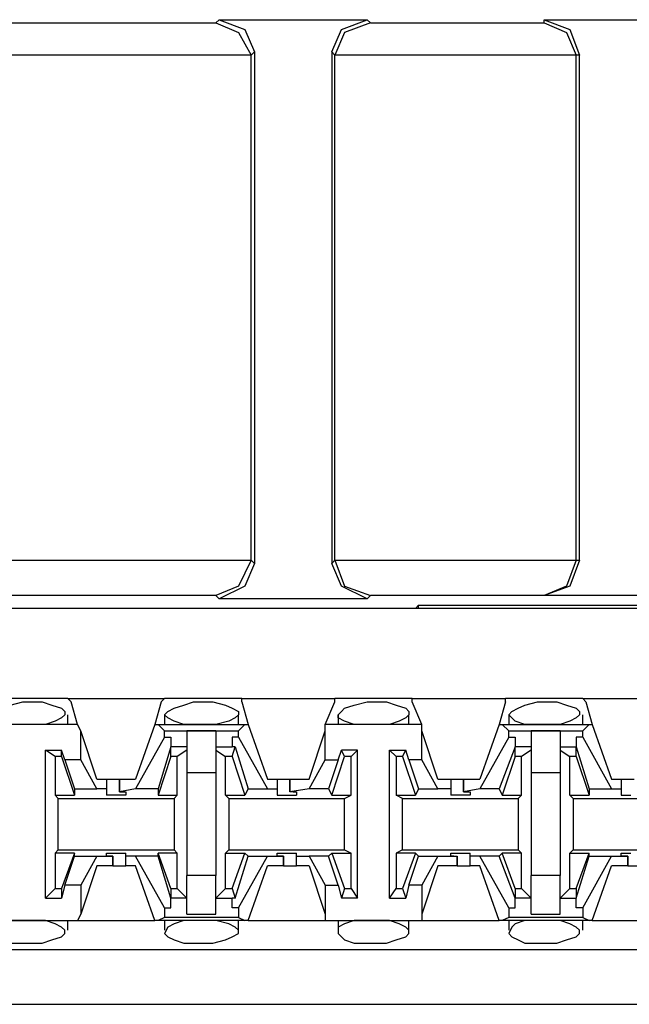
# Model space of a CAD drawing. Extents: x -7.4 to 4.1, y -2.8 to 13.2.
# Drawn here: x 0.6 to 1.1, y 6.3 to 7.2 of the extents above; entities that cross this region are included whole.
import ezdxf

# ---------------------------------------------------------------- set-up
doc = ezdxf.new("R2010")
doc.units = 0
doc.layers.get('0').update_dxf_attribs({"linetype": 'CONTINUOUS'})

msp = doc.modelspace()

# ---------------------------------------------------------------- linework, layer by layer
for p, q in [((0.09756, 7.19357), (0.77515, 7.19357)), ((0.77515, 7.19357), (0.77796, 7.19638)), ((0.77515, 7.19357), (0.79483, 7.18513)), ((0.77796, 7.19638), (0.9073, 7.19638)), ((0.77796, 7.19638), (0.80046, 7.18794)), ((0.88481, 7.18794), (0.9073, 7.19638)), ((0.91011, 7.19357), (0.88762, 7.18513)), ((0.9073, 7.19638), (0.91011, 7.19357)), ((0.91011, 7.19357), (1.06194, 7.19357)), ((1.06194, 7.19357), (1.06194, 7.19638)), ((1.06194, 7.19638), (1.19408, 7.19638)), ((1.06194, 7.19638), (1.08443, 7.18794)), ((1.06194, 7.19357), (1.08162, 7.18513)), ((0.79483, 7.18513), (0.80608, 7.16545)), ((0.80046, 7.18794), (0.80889, 7.16826)), ((0.87637, 7.16826), (0.88481, 7.18794)), ((0.88762, 7.18513), (0.87918, 7.16545)), ((1.08162, 7.18513), (1.09005, 7.16545)), ((1.08443, 7.18794), (1.09286, 7.16545)), ((0.80889, 7.16826), (0.80608, 7.16545)), ((0.80889, 7.16826), (0.80889, 6.72122)), ((0.87637, 7.16826), (0.87637, 6.72122)), ((0.87918, 7.16545), (0.87637, 7.16826)), ((0.80608, 7.16545), (0.06663, 7.16545)), ((0.80608, 6.72403), (0.80608, 7.16545)), ((0.80608, 7.16545), (0.80608, 7.16545)), ((1.09005, 7.16545), (0.87918, 7.16545)), ((0.87918, 7.16545), (0.87918, 7.16545)), ((0.87918, 6.72403), (0.87918, 7.16545)), ((1.09005, 6.72403), (1.09005, 7.16545)), ((1.09005, 7.16545), (1.09005, 7.16545)), ((1.09286, 7.16545), (1.09005, 7.16545)), ((1.09286, 6.72403), (1.09286, 7.16545)), ((0.06663, 6.72403), (0.80608, 6.72403)), ((0.80608, 6.72403), (0.79483, 6.70153)), ((0.80889, 6.72122), (0.80046, 6.70153)), ((0.80608, 6.72403), (0.80608, 6.72403)), ((0.80608, 6.72403), (0.80889, 6.72122)), ((0.87637, 6.72122), (0.87918, 6.72403)), ((0.88481, 6.70153), (0.87637, 6.72122)), ((0.87918, 6.72403), (1.09005, 6.72403)), ((0.87918, 6.72403), (0.87918, 6.72403)), ((0.87918, 6.72403), (0.88762, 6.70153)), ((1.09005, 6.72403), (1.08162, 6.70153)), ((1.09286, 6.72403), (1.08443, 6.70153)), ((1.09005, 6.72403), (1.09005, 6.72403)), ((1.09005, 6.72403), (1.09286, 6.72403)), ((0.79483, 6.70153), (0.77515, 6.6931)), ((0.80046, 6.70153), (0.77796, 6.69029)), ((0.9073, 6.69029), (0.88481, 6.70153)), ((0.88762, 6.70153), (0.91011, 6.6931)), ((1.08162, 6.70153), (1.06194, 6.6931)), ((1.08443, 6.70153), (1.06194, 6.6931)), ((0.77515, 6.6931), (0.09756, 6.6931)), ((0.77796, 6.69029), (0.77515, 6.6931)), ((0.9073, 6.69029), (0.77796, 6.69029)), ((0.91011, 6.6931), (0.9073, 6.69029)), ((1.06194, 6.6931), (0.91011, 6.6931)), ((1.19408, 6.6931), (1.06194, 6.6931)), ((1.06194, 6.6931), (1.06194, 6.6931)), ((2.20064, 6.68185), (-5.47504, 6.68185)), ((0.94947, 6.68185), (0.40683, 6.68185)), ((0.94947, 6.68185), (0.95228, 6.68466)), ((0.94947, 6.68185), (0.94947, 6.68185)), ((0.95228, 6.68466), (1.55397, 6.68466)), ((0.95228, 6.68185), (0.95228, 6.68466)), ((0.64582, 6.60313), (0.57834, 6.60313)), ((0.59521, 6.5975), (0.60646, 6.60032)), ((0.60646, 6.60032), (0.61208, 6.60032)), ((0.61208, 6.60032), (0.62333, 6.60032)), ((0.62333, 6.60032), (0.63176, 6.5975)), ((0.64582, 6.60313), (0.73017, 6.60313)), ((0.64863, 6.60032), (0.64582, 6.60313)), ((0.65425, 6.58064), (0.64863, 6.60032)), ((0.72736, 6.60032), (0.72173, 6.58064)), ((0.72736, 6.60032), (0.73017, 6.60313)), ((0.79765, 6.60313), (0.73017, 6.60313)), ((0.74704, 6.5975), (0.75547, 6.60032)), ((0.75547, 6.60032), (0.76391, 6.60032)), ((0.76391, 6.60032), (0.77234, 6.60032)), ((0.77234, 6.60032), (0.78359, 6.5975)), ((0.79765, 6.60313), (0.87918, 6.60313)), ((0.79765, 6.60032), (0.79765, 6.60313)), ((0.79765, 6.60032), (0.80327, 6.58064)), ((0.87075, 6.58064), (0.87918, 6.60032)), ((0.94666, 6.60313), (0.87918, 6.60313)), ((0.87918, 6.60032), (0.87918, 6.60313)), ((0.89605, 6.5975), (0.9073, 6.60032)), ((0.9073, 6.60032), (0.91292, 6.60032)), ((0.91292, 6.60032), (0.92417, 6.60032)), ((0.92417, 6.60032), (0.9326, 6.5975)), ((0.94666, 6.60313), (1.0282, 6.60313)), ((0.94666, 6.60032), (0.94666, 6.60313)), ((0.9551, 6.58064), (0.94666, 6.60032)), ((1.0282, 6.60032), (1.02257, 6.58064)), ((1.09568, 6.60313), (1.0282, 6.60313)), ((1.0282, 6.60032), (1.0282, 6.60313)), ((1.04507, 6.5975), (1.05631, 6.60032)), ((1.05631, 6.60032), (1.06194, 6.60032)), ((1.06194, 6.60032), (1.07318, 6.60032)), ((1.07318, 6.60032), (1.08162, 6.5975)), ((1.09568, 6.60313), (1.18002, 6.60313)), ((1.09849, 6.60032), (1.09568, 6.60313)), ((1.09849, 6.60032), (1.10411, 6.58064)), ((0.63176, 6.5975), (0.6402, 6.59469)), ((0.6402, 6.59469), (0.64301, 6.59188)), ((0.64301, 6.59188), (0.64301, 6.58907)), ((0.73017, 6.58907), (0.73298, 6.59188)), ((0.73298, 6.59188), (0.7386, 6.59469)), ((0.7386, 6.59469), (0.74704, 6.5975)), ((0.78359, 6.5975), (0.78921, 6.59469)), ((0.78921, 6.59469), (0.79483, 6.59188)), ((0.79483, 6.59188), (0.79483, 6.58907)), ((0.88199, 6.58907), (0.88481, 6.59188)), ((0.88481, 6.59188), (0.88762, 6.59469)), ((0.88762, 6.59469), (0.89605, 6.5975)), ((0.9326, 6.5975), (0.94104, 6.59469)), ((0.94104, 6.59469), (0.94385, 6.59188)), ((0.94385, 6.59188), (0.94385, 6.58907)), ((1.03101, 6.58907), (1.03382, 6.59188)), ((1.03382, 6.59188), (1.03944, 6.59469)), ((1.03944, 6.59469), (1.04507, 6.5975)), ((1.08162, 6.5975), (1.09005, 6.59469)), ((1.09005, 6.59469), (1.09286, 6.59188)), ((1.09286, 6.59188), (1.09286, 6.58907)), ((0.63457, 6.58345), (0.62614, 6.58064)), ((0.6402, 6.58626), (0.63457, 6.58345)), ((0.64301, 6.58907), (0.6402, 6.58626)), ((0.64582, 6.58064), (0.64582, 6.58907)), ((0.73017, 6.58907), (0.73017, 6.58064)), ((0.73298, 6.58626), (0.73017, 6.58907)), ((0.7386, 6.58345), (0.73298, 6.58626)), ((0.74704, 6.58064), (0.7386, 6.58345)), ((0.7864, 6.58345), (0.77515, 6.58064)), ((0.79202, 6.58626), (0.7864, 6.58345)), ((0.79483, 6.58907), (0.79202, 6.58626)), ((0.79483, 6.58064), (0.79483, 6.58907)), ((0.88199, 6.58907), (0.88199, 6.58064)), ((0.88199, 6.58626), (0.88199, 6.58907)), ((0.88762, 6.58345), (0.88199, 6.58626)), ((0.89605, 6.58064), (0.88762, 6.58345)), ((0.93541, 6.58345), (0.92698, 6.58064)), ((0.94104, 6.58626), (0.93541, 6.58345)), ((0.94385, 6.58907), (0.94104, 6.58626)), ((0.94385, 6.58064), (0.94385, 6.58907)), ((1.03101, 6.58907), (1.03101, 6.58064)), ((1.03382, 6.58626), (1.03101, 6.58907)), ((1.03663, 6.58345), (1.03382, 6.58626)), ((1.04507, 6.58064), (1.03663, 6.58345)), ((1.08443, 6.58345), (1.07599, 6.58064)), ((1.09005, 6.58626), (1.08443, 6.58345)), ((1.09286, 6.58907), (1.09005, 6.58626)), ((1.09568, 6.58064), (1.09568, 6.58907)), ((0.65425, 6.58064), (0.57272, 6.58064)), ((0.60646, 6.58064), (0.59521, 6.58064)), ((0.61208, 6.58064), (0.60646, 6.58064)), ((0.6177, 6.58064), (0.61208, 6.58064)), ((0.62614, 6.58064), (0.6177, 6.58064)), ((0.65707, 6.57501), (0.65425, 6.58064)), ((0.65707, 6.54971), (0.65707, 6.57501)), ((0.67112, 6.53284), (0.65707, 6.57501)), ((0.72173, 6.58064), (0.70486, 6.53284)), ((0.72173, 6.58064), (0.72454, 6.58064)), ((0.72454, 6.58064), (0.80046, 6.58064)), ((0.73017, 6.57501), (0.72454, 6.58064)), ((0.73017, 6.57501), (0.79483, 6.57501)), ((0.73017, 6.56939), (0.73017, 6.57501)), ((0.75547, 6.58064), (0.74704, 6.58064)), ((0.77515, 6.57501), (0.74985, 6.57501)), ((0.74985, 6.57501), (0.74985, 6.55814)), ((0.76391, 6.58064), (0.75547, 6.58064)), ((0.76672, 6.58064), (0.76391, 6.58064)), ((0.77515, 6.58064), (0.76672, 6.58064)), ((0.77515, 6.57501), (0.77515, 6.55814)), ((0.79483, 6.57501), (0.80046, 6.58064)), ((0.79483, 6.56939), (0.79483, 6.57501)), ((0.80046, 6.58064), (0.80327, 6.58064)), ((0.80327, 6.58064), (0.82014, 6.53284)), ((0.85669, 6.53284), (0.87075, 6.57501)), ((0.9551, 6.58064), (0.87075, 6.58064)), ((0.87075, 6.57501), (0.87075, 6.58064)), ((0.87075, 6.54971), (0.87075, 6.57501)), ((0.90449, 6.58064), (0.89605, 6.58064)), ((0.91292, 6.58064), (0.90449, 6.58064)), ((0.91573, 6.58064), (0.91292, 6.58064)), ((0.92698, 6.58064), (0.91573, 6.58064)), ((0.9551, 6.57501), (0.9551, 6.58064)), ((0.9551, 6.54971), (0.9551, 6.57501)), ((0.96915, 6.53284), (0.9551, 6.57501)), ((1.02257, 6.58064), (1.0057, 6.53284)), ((1.02257, 6.58064), (1.02539, 6.58064)), ((1.02539, 6.58064), (1.1013, 6.58064)), ((1.03101, 6.57501), (1.02539, 6.58064)), ((1.03101, 6.57501), (1.09568, 6.57501)), ((1.03101, 6.56939), (1.03101, 6.57501)), ((1.05631, 6.58064), (1.04507, 6.58064)), ((1.07599, 6.57501), (1.05069, 6.57501)), ((1.05069, 6.57501), (1.05069, 6.55814)), ((1.06194, 6.58064), (1.05631, 6.58064)), ((1.06756, 6.58064), (1.06194, 6.58064)), ((1.07599, 6.58064), (1.06756, 6.58064)), ((1.07599, 6.57501), (1.07599, 6.55814)), ((1.09568, 6.57501), (1.1013, 6.58064)), ((1.09568, 6.56939), (1.09568, 6.57501)), ((1.1013, 6.58064), (1.10411, 6.58064)), ((1.10411, 6.58064), (1.12098, 6.53284)), ((0.73017, 6.56939), (0.70486, 6.5244)), ((0.73017, 6.56939), (0.73579, 6.56939)), ((0.73579, 6.56939), (0.73579, 6.56095)), ((0.78921, 6.56939), (0.78921, 6.56095)), ((0.79483, 6.56939), (0.78921, 6.56939)), ((0.79483, 6.56939), (0.82014, 6.5244)), ((1.03101, 6.56939), (1.0057, 6.5244)), ((1.03101, 6.56939), (1.03663, 6.56939)), ((1.03663, 6.56939), (1.03663, 6.56095)), ((1.09005, 6.56939), (1.09005, 6.56095)), ((1.09568, 6.56939), (1.09005, 6.56939)), ((1.09568, 6.56939), (1.12098, 6.5244)), ((0.62614, 6.42881), (0.62614, 6.55814)), ((0.62614, 6.55814), (0.6402, 6.55814)), ((0.63457, 6.55252), (0.62614, 6.55814)), ((0.64301, 6.54971), (0.6402, 6.55814)), ((0.6402, 6.55252), (0.6402, 6.55814)), ((0.73579, 6.56095), (0.72454, 6.5244)), ((0.73579, 6.55252), (0.73579, 6.56095)), ((0.73579, 6.56095), (0.73579, 6.56095)), ((0.74985, 6.56095), (0.73579, 6.56095)), ((0.74985, 6.55814), (0.74141, 6.55252)), ((0.74985, 6.55814), (0.74985, 6.53846)), ((0.77515, 6.56095), (0.78921, 6.56095)), ((0.77515, 6.55814), (0.78359, 6.55252)), ((0.77515, 6.55814), (0.77515, 6.53846)), ((0.78921, 6.55252), (0.79202, 6.56095)), ((0.79202, 6.56095), (0.78921, 6.56095)), ((0.79202, 6.56095), (0.80327, 6.5244)), ((0.88199, 6.54971), (0.88481, 6.55814)), ((0.89886, 6.55814), (0.88481, 6.55814)), ((0.88762, 6.55252), (0.88481, 6.55814)), ((0.89324, 6.55252), (0.89886, 6.55814)), ((0.89886, 6.42881), (0.89886, 6.55814)), ((0.92698, 6.42881), (0.92698, 6.55814)), ((0.92698, 6.55814), (0.94104, 6.55814)), ((0.9326, 6.55252), (0.92698, 6.55814)), ((0.93823, 6.55252), (0.94104, 6.55814)), ((0.94385, 6.54971), (0.94104, 6.55814)), ((1.03663, 6.56095), (1.02257, 6.5244)), ((1.03663, 6.55252), (1.03663, 6.56095)), ((1.03663, 6.56095), (1.03663, 6.56095)), ((1.05069, 6.56095), (1.03663, 6.56095)), ((1.05069, 6.55814), (1.04226, 6.55252)), ((1.05069, 6.55814), (1.05069, 6.53846)), ((1.07599, 6.56095), (1.09005, 6.56095)), ((1.07599, 6.55814), (1.08443, 6.55252)), ((1.07599, 6.55814), (1.07599, 6.53846)), ((1.09005, 6.56095), (1.1013, 6.5244)), ((1.09005, 6.55252), (1.09005, 6.56095)), ((1.09005, 6.56095), (1.09005, 6.56095)), ((0.6402, 6.55252), (0.63457, 6.55252)), ((0.63457, 6.55252), (0.63457, 6.51878)), ((0.6402, 6.55252), (0.65144, 6.51878)), ((0.65707, 6.54971), (0.64301, 6.54971)), ((0.64301, 6.54971), (0.65144, 6.5244)), ((0.67112, 6.5244), (0.65707, 6.54971)), ((0.73579, 6.55252), (0.72454, 6.51878)), ((0.74141, 6.55252), (0.73579, 6.55252)), ((0.74141, 6.51878), (0.74141, 6.55252)), ((0.78359, 6.51878), (0.78359, 6.55252)), ((0.78921, 6.55252), (0.78359, 6.55252)), ((0.78921, 6.55252), (0.80046, 6.51878)), ((0.85669, 6.5244), (0.87075, 6.54971)), ((0.87075, 6.54971), (0.88199, 6.54971)), ((0.88199, 6.54971), (0.87356, 6.5244)), ((0.87637, 6.51878), (0.88762, 6.55252)), ((0.89324, 6.55252), (0.88762, 6.55252)), ((0.89324, 6.51878), (0.89324, 6.55252)), ((0.93823, 6.55252), (0.9326, 6.55252)), ((0.9326, 6.55252), (0.9326, 6.51878)), ((0.93823, 6.55252), (0.94947, 6.51878)), ((0.9551, 6.54971), (0.94385, 6.54971)), ((0.94385, 6.54971), (0.95228, 6.5244)), ((0.96915, 6.5244), (0.9551, 6.54971)), ((1.03663, 6.55252), (1.02539, 6.51878)), ((1.04226, 6.55252), (1.03663, 6.55252)), ((1.04226, 6.51878), (1.04226, 6.55252)), ((1.08443, 6.51878), (1.08443, 6.55252)), ((1.09005, 6.55252), (1.08443, 6.55252)), ((1.09005, 6.55252), (1.1013, 6.51878)), ((0.67112, 6.53284), (0.67956, 6.53284)), ((0.67956, 6.53284), (0.67956, 6.5244)), ((0.67956, 6.53284), (0.68237, 6.53284)), ((0.68237, 6.53284), (0.6908, 6.53284)), ((0.6908, 6.53284), (0.6908, 6.52159)), ((0.6908, 6.53284), (0.70486, 6.53284)), ((0.6908, 6.52159), (0.6908, 6.53284)), ((0.74985, 6.53846), (0.77515, 6.53846)), ((0.74985, 6.53846), (0.74985, 6.44849)), ((0.77515, 6.53846), (0.77515, 6.44849)), ((0.82014, 6.53284), (0.82857, 6.53284)), ((0.82857, 6.53284), (0.82857, 6.5244)), ((0.82857, 6.53284), (0.8342, 6.53284)), ((0.8342, 6.53284), (0.83982, 6.53284)), ((0.83982, 6.53284), (0.83982, 6.52159)), ((0.83982, 6.53284), (0.85669, 6.53284)), ((0.83982, 6.52159), (0.83982, 6.53284)), ((0.96915, 6.53284), (0.9804, 6.53284)), ((0.9804, 6.53284), (0.9804, 6.5244)), ((0.9804, 6.53284), (0.98321, 6.53284)), ((0.98321, 6.53284), (0.99165, 6.53284)), ((0.99165, 6.53284), (0.99165, 6.52159)), ((0.99165, 6.53284), (1.0057, 6.53284)), ((0.99165, 6.52159), (0.99165, 6.53284)), ((1.05069, 6.53846), (1.07599, 6.53846)), ((1.05069, 6.53846), (1.05069, 6.44849)), ((1.07599, 6.53846), (1.07599, 6.44849)), ((1.12098, 6.53284), (1.12941, 6.53284)), ((1.12941, 6.53284), (1.12941, 6.5244)), ((1.12941, 6.53284), (1.13223, 6.53284)), ((1.13223, 6.53284), (1.14066, 6.53284)), ((0.65144, 6.5244), (0.67112, 6.5244)), ((0.65144, 6.5244), (0.65144, 6.51878)), ((0.67956, 6.5244), (0.67112, 6.5244)), ((0.67956, 6.5244), (0.67956, 6.51878)), ((0.70486, 6.5244), (0.6908, 6.52159)), ((0.6908, 6.52159), (0.6908, 6.52159)), ((0.6908, 6.52159), (0.69643, 6.52159)), ((0.69643, 6.52159), (0.69643, 6.51878)), ((0.72454, 6.5244), (0.70486, 6.5244)), ((0.72454, 6.5244), (0.72454, 6.51878)), ((0.80327, 6.5244), (0.80046, 6.51878)), ((0.80327, 6.5244), (0.82014, 6.5244)), ((0.82014, 6.5244), (0.82857, 6.5244)), ((0.82857, 6.5244), (0.82857, 6.51878)), ((0.85669, 6.5244), (0.83982, 6.52159)), ((0.84263, 6.52159), (0.83982, 6.52159)), ((0.84263, 6.52159), (0.84544, 6.52159)), ((0.84544, 6.52159), (0.84544, 6.51878)), ((0.87356, 6.5244), (0.85669, 6.5244)), ((0.87356, 6.5244), (0.87637, 6.51878)), ((0.95228, 6.5244), (0.94947, 6.51878)), ((0.95228, 6.5244), (0.96915, 6.5244)), ((0.9804, 6.5244), (0.96915, 6.5244)), ((0.9804, 6.5244), (0.9804, 6.51878)), ((1.0057, 6.5244), (0.99165, 6.52159)), ((0.99165, 6.52159), (0.99165, 6.52159)), ((0.99165, 6.52159), (0.99727, 6.52159)), ((0.99727, 6.52159), (0.99727, 6.51878)), ((1.02257, 6.5244), (1.0057, 6.5244)), ((1.02257, 6.5244), (1.02539, 6.51878)), ((1.1013, 6.5244), (1.12098, 6.5244)), ((1.1013, 6.5244), (1.1013, 6.51878)), ((1.12098, 6.5244), (1.12941, 6.5244)), ((1.12941, 6.5244), (1.12941, 6.51878)), ((0.63457, 6.51878), (0.65144, 6.51878)), ((0.63738, 6.51597), (0.63457, 6.51878)), ((0.63738, 6.51597), (0.7386, 6.51597)), ((0.63738, 6.47098), (0.63738, 6.51597)), ((0.68799, 6.51878), (0.67956, 6.51878)), ((0.69643, 6.51878), (0.68799, 6.51878)), ((0.72454, 6.51878), (0.74141, 6.51878)), ((0.7386, 6.51597), (0.74141, 6.51878)), ((0.7386, 6.51597), (0.7386, 6.47098)), ((0.78359, 6.51878), (0.80046, 6.51878)), ((0.7864, 6.51597), (0.78359, 6.51878)), ((0.7864, 6.51597), (0.88762, 6.51597)), ((0.7864, 6.51597), (0.7864, 6.47098)), ((0.82857, 6.51878), (0.83701, 6.51878)), ((0.83701, 6.51878), (0.84544, 6.51878)), ((0.87637, 6.51878), (0.89324, 6.51878)), ((0.88762, 6.51597), (0.89324, 6.51878)), ((0.88762, 6.47098), (0.88762, 6.51597)), ((0.9326, 6.51878), (0.94947, 6.51878)), ((0.93823, 6.51597), (0.9326, 6.51878)), ((0.93823, 6.51597), (1.03944, 6.51597)), ((0.93823, 6.47098), (0.93823, 6.51597)), ((0.98883, 6.51878), (0.9804, 6.51878)), ((0.99727, 6.51878), (0.98883, 6.51878)), ((1.02539, 6.51878), (1.04226, 6.51878)), ((1.03944, 6.51597), (1.04226, 6.51878)), ((1.03944, 6.51597), (1.03944, 6.47098)), ((1.08443, 6.51878), (1.1013, 6.51878)), ((1.08724, 6.51597), (1.08443, 6.51878)), ((1.08724, 6.51597), (1.18846, 6.51597)), ((1.08724, 6.51597), (1.08724, 6.47098)), ((1.12941, 6.51878), (1.13785, 6.51878)), ((0.63738, 6.47098), (0.63457, 6.46817)), ((0.63738, 6.47098), (0.7386, 6.47098)), ((0.7386, 6.47098), (0.74141, 6.46817)), ((0.7864, 6.47098), (0.78359, 6.46817)), ((0.7864, 6.47098), (0.88762, 6.47098)), ((0.88762, 6.47098), (0.89324, 6.46817)), ((0.93823, 6.47098), (0.9326, 6.46817)), ((0.93823, 6.47098), (1.03944, 6.47098)), ((1.03944, 6.47098), (1.04226, 6.46817)), ((1.08724, 6.47098), (1.08443, 6.46817)), ((1.08724, 6.47098), (1.18846, 6.47098)), ((0.65144, 6.46817), (0.63457, 6.46817)), ((0.63457, 6.46817), (0.63457, 6.43724)), ((0.65144, 6.46817), (0.6402, 6.43724)), ((0.64301, 6.44006), (0.65144, 6.46536)), ((0.65144, 6.46536), (0.65144, 6.46817)), ((0.65144, 6.46536), (0.67112, 6.46536)), ((0.67112, 6.46536), (0.65707, 6.44006)), ((0.67112, 6.46536), (0.68518, 6.46536)), ((0.67956, 6.46536), (0.67956, 6.46817)), ((0.67956, 6.46817), (0.68799, 6.46817)), ((0.68518, 6.46536), (0.67956, 6.46536)), ((0.68518, 6.45692), (0.68518, 6.46536)), ((0.68518, 6.46536), (0.68518, 6.46536)), ((0.68518, 6.46536), (0.68518, 6.45692)), ((0.68799, 6.46817), (0.69643, 6.46817)), ((0.69643, 6.46536), (0.69643, 6.46817)), ((0.70486, 6.46536), (0.69643, 6.46536)), ((0.69643, 6.45692), (0.69643, 6.46536)), ((0.72454, 6.46536), (0.70486, 6.46536)), ((0.73017, 6.42037), (0.70486, 6.46536)), ((0.72454, 6.46536), (0.72454, 6.46817)), ((0.74141, 6.46817), (0.72454, 6.46817)), ((0.73579, 6.43724), (0.72454, 6.46817)), ((0.73579, 6.42881), (0.72454, 6.46536)), ((0.74141, 6.43724), (0.74141, 6.46817)), ((0.78359, 6.46817), (0.80046, 6.46817)), ((0.78359, 6.43724), (0.78359, 6.46817)), ((0.78921, 6.43724), (0.80046, 6.46817)), ((0.79202, 6.42881), (0.80327, 6.46536)), ((0.79483, 6.42037), (0.82014, 6.46536)), ((0.80327, 6.46536), (0.80046, 6.46817)), ((0.80327, 6.46536), (0.82014, 6.46536)), ((0.82014, 6.46536), (0.8342, 6.46536)), ((0.82857, 6.46536), (0.82857, 6.46817)), ((0.82857, 6.46817), (0.83701, 6.46817)), ((0.8342, 6.46536), (0.82857, 6.46536)), ((0.8342, 6.45692), (0.8342, 6.46536)), ((0.8342, 6.46536), (0.8342, 6.46536)), ((0.8342, 6.46536), (0.8342, 6.45692)), ((0.83701, 6.46817), (0.84544, 6.46817)), ((0.84544, 6.46536), (0.84544, 6.46817)), ((0.84544, 6.46536), (0.85669, 6.46536)), ((0.84544, 6.45692), (0.84544, 6.46536)), ((0.87356, 6.46536), (0.85669, 6.46536)), ((0.85669, 6.46536), (0.87075, 6.44006)), ((0.87356, 6.46536), (0.87637, 6.46817)), ((0.88199, 6.44006), (0.87356, 6.46536)), ((0.87637, 6.46817), (0.89324, 6.46817)), ((0.87637, 6.46817), (0.88762, 6.43724)), ((0.89324, 6.43724), (0.89324, 6.46817)), ((0.94947, 6.46817), (0.9326, 6.46817)), ((0.9326, 6.46817), (0.9326, 6.43724)), ((0.94947, 6.46817), (0.93823, 6.43724)), ((0.94385, 6.44006), (0.95228, 6.46536)), ((0.95228, 6.46536), (0.94947, 6.46817)), ((0.95228, 6.46536), (0.96915, 6.46536)), ((0.96915, 6.46536), (0.9551, 6.44006)), ((0.96915, 6.46536), (0.98602, 6.46536)), ((0.9804, 6.46536), (0.9804, 6.46817)), ((0.9804, 6.46817), (0.98883, 6.46817)), ((0.98321, 6.46536), (0.9804, 6.46536)), ((0.98321, 6.46536), (0.98602, 6.46536)), ((0.98602, 6.45692), (0.98602, 6.46536)), ((0.98602, 6.46536), (0.98602, 6.45692)), ((0.98883, 6.46817), (0.99727, 6.46817)), ((0.99727, 6.46536), (0.99727, 6.46817)), ((1.0057, 6.46536), (0.99727, 6.46536)), ((0.99727, 6.45692), (0.99727, 6.46536)), ((1.02257, 6.46536), (1.0057, 6.46536)), ((1.03101, 6.42037), (1.0057, 6.46536)), ((1.02257, 6.46536), (1.02539, 6.46817)), ((1.03663, 6.42881), (1.02257, 6.46536)), ((1.04226, 6.46817), (1.02539, 6.46817)), ((1.03663, 6.43724), (1.02539, 6.46817)), ((1.04226, 6.43724), (1.04226, 6.46817)), ((1.08443, 6.46817), (1.1013, 6.46817)), ((1.08443, 6.43724), (1.08443, 6.46817)), ((1.09005, 6.43724), (1.1013, 6.46817)), ((1.09005, 6.42881), (1.1013, 6.46536)), ((1.09568, 6.42037), (1.12098, 6.46536)), ((1.1013, 6.46536), (1.1013, 6.46817)), ((1.1013, 6.46536), (1.12098, 6.46536)), ((1.12098, 6.46536), (1.13504, 6.46536)), ((1.12941, 6.46536), (1.12941, 6.46817)), ((1.12941, 6.46817), (1.13785, 6.46817)), ((1.13504, 6.46536), (1.12941, 6.46536)), ((1.13504, 6.45692), (1.13504, 6.46536)), ((1.13504, 6.46536), (1.13504, 6.46536)), ((1.13504, 6.46536), (1.13504, 6.45692)), ((0.67112, 6.45692), (0.65707, 6.41475)), ((0.68518, 6.45692), (0.67112, 6.45692)), ((0.68518, 6.45692), (0.69362, 6.45692)), ((0.69362, 6.45692), (0.69643, 6.45692)), ((0.70486, 6.45692), (0.69643, 6.45692)), ((0.72173, 6.40913), (0.70486, 6.45692)), ((0.80327, 6.40913), (0.82014, 6.45692)), ((0.8342, 6.45692), (0.82014, 6.45692)), ((0.8342, 6.45692), (0.84263, 6.45692)), ((0.84263, 6.45692), (0.84544, 6.45692)), ((0.85669, 6.45692), (0.84544, 6.45692)), ((0.85669, 6.45692), (0.87075, 6.41475)), ((0.96915, 6.45692), (0.9551, 6.41475)), ((0.98602, 6.45692), (0.96915, 6.45692)), ((0.98602, 6.45692), (0.99165, 6.45692)), ((0.99165, 6.45692), (0.99727, 6.45692)), ((1.0057, 6.45692), (0.99727, 6.45692)), ((1.02257, 6.40913), (1.0057, 6.45692)), ((1.10411, 6.40913), (1.12098, 6.45692)), ((1.13504, 6.45692), (1.12098, 6.45692)), ((1.13504, 6.45692), (1.14347, 6.45692)), ((0.77515, 6.44849), (0.74985, 6.44849)), ((0.74985, 6.42881), (0.74985, 6.44849)), ((0.77515, 6.42881), (0.77515, 6.44849)), ((1.07599, 6.44849), (1.05069, 6.44849)), ((1.05069, 6.42881), (1.05069, 6.44849)), ((1.07599, 6.42881), (1.07599, 6.44849)), ((0.62614, 6.42881), (0.63457, 6.43724)), ((0.63457, 6.43724), (0.6402, 6.43724)), ((0.64301, 6.44006), (0.6402, 6.42881)), ((0.6402, 6.43724), (0.6402, 6.42881)), ((0.65707, 6.44006), (0.64301, 6.44006)), ((0.65707, 6.44006), (0.65707, 6.41475)), ((0.73579, 6.43724), (0.74141, 6.43724)), ((0.73579, 6.43724), (0.73579, 6.42881)), ((0.74985, 6.42881), (0.74141, 6.43724)), ((0.77515, 6.42881), (0.78359, 6.43724)), ((0.78359, 6.43724), (0.78921, 6.43724)), ((0.78921, 6.43724), (0.79202, 6.42881)), ((0.87075, 6.44006), (0.87075, 6.41475)), ((0.87075, 6.44006), (0.88199, 6.44006)), ((0.88199, 6.44006), (0.88481, 6.42881)), ((0.88762, 6.43724), (0.88481, 6.42881)), ((0.88762, 6.43724), (0.89324, 6.43724)), ((0.89324, 6.43724), (0.89886, 6.42881)), ((0.92698, 6.42881), (0.9326, 6.43724)), ((0.9326, 6.43724), (0.93823, 6.43724)), ((0.93823, 6.43724), (0.94104, 6.42881)), ((0.94385, 6.44006), (0.94104, 6.42881)), ((0.9551, 6.44006), (0.94385, 6.44006)), ((0.9551, 6.44006), (0.9551, 6.41475)), ((1.03663, 6.43724), (1.04226, 6.43724)), ((1.03663, 6.43724), (1.03663, 6.42881)), ((1.05069, 6.42881), (1.04226, 6.43724)), ((1.07599, 6.42881), (1.08443, 6.43724)), ((1.08443, 6.43724), (1.09005, 6.43724)), ((1.09005, 6.43724), (1.09005, 6.42881)), ((0.62614, 6.42881), (0.6402, 6.42881)), ((0.73579, 6.42881), (0.73579, 6.42881)), ((0.73579, 6.42037), (0.73579, 6.42881)), ((0.74985, 6.42881), (0.73579, 6.42881)), ((0.74985, 6.41475), (0.74985, 6.42881)), ((0.77515, 6.42881), (0.78921, 6.42881)), ((0.77515, 6.41475), (0.77515, 6.42881)), ((0.78921, 6.42037), (0.78921, 6.42881)), ((0.79202, 6.42881), (0.78921, 6.42881)), ((0.89886, 6.42881), (0.88481, 6.42881)), ((0.92698, 6.42881), (0.94104, 6.42881)), ((1.03663, 6.42881), (1.03663, 6.42881)), ((1.03663, 6.42037), (1.03663, 6.42881)), ((1.05069, 6.42881), (1.03663, 6.42881)), ((1.05069, 6.41475), (1.05069, 6.42881)), ((1.07599, 6.42881), (1.09005, 6.42881)), ((1.07599, 6.41475), (1.07599, 6.42881)), ((1.09005, 6.42037), (1.09005, 6.42881)), ((1.09005, 6.42881), (1.09005, 6.42881)), ((0.73017, 6.42037), (0.73579, 6.42037)), ((0.73017, 6.42037), (0.73017, 6.41194)), ((0.79483, 6.42037), (0.78921, 6.42037)), ((0.79483, 6.42037), (0.79483, 6.41194)), ((1.03101, 6.42037), (1.03663, 6.42037)), ((1.03101, 6.42037), (1.03101, 6.41194)), ((1.09568, 6.42037), (1.09005, 6.42037)), ((1.09568, 6.42037), (1.09568, 6.41194)), ((0.65707, 6.41475), (0.65425, 6.40913)), ((0.73017, 6.41194), (0.72454, 6.40913)), ((0.79483, 6.41194), (0.73017, 6.41194)), ((0.74985, 6.41475), (0.77515, 6.41475)), ((0.79483, 6.41194), (0.80046, 6.40913)), ((0.87075, 6.41475), (0.87075, 6.40913)), ((0.9551, 6.41475), (0.9551, 6.40913)), ((1.03101, 6.41194), (1.02539, 6.40913)), ((1.09568, 6.41194), (1.03101, 6.41194)), ((1.05069, 6.41475), (1.07599, 6.41475)), ((1.09568, 6.41194), (1.1013, 6.40913)), ((0.57272, 6.40913), (0.65425, 6.40913)), ((0.60646, 6.40913), (0.59521, 6.40913)), ((0.61208, 6.40913), (0.60646, 6.40913)), ((0.6177, 6.40913), (0.61208, 6.40913)), ((0.62614, 6.40913), (0.6177, 6.40913)), ((0.63457, 6.40632), (0.62614, 6.40913)), ((0.6402, 6.4035), (0.63457, 6.40632)), ((0.64301, 6.40069), (0.6402, 6.4035)), ((0.64582, 6.40069), (0.64582, 6.40913)), ((0.65425, 6.40913), (0.72173, 6.40913)), ((0.72454, 6.40913), (0.72173, 6.40913)), ((0.80046, 6.40913), (0.72454, 6.40913)), ((0.73017, 6.40913), (0.73017, 6.40069)), ((0.73298, 6.4035), (0.73017, 6.39788)), ((0.7386, 6.40632), (0.73298, 6.4035)), ((0.74704, 6.40913), (0.7386, 6.40632)), ((0.75547, 6.40913), (0.74704, 6.40913)), ((0.76391, 6.40913), (0.75547, 6.40913)), ((0.76672, 6.40913), (0.76391, 6.40913)), ((0.77515, 6.40913), (0.76672, 6.40913)), ((0.7864, 6.40632), (0.77515, 6.40913)), ((0.79202, 6.4035), (0.7864, 6.40632)), ((0.79483, 6.40069), (0.79202, 6.4035)), ((0.79483, 6.40069), (0.79483, 6.40913)), ((0.80327, 6.40913), (0.80046, 6.40913)), ((0.80327, 6.40913), (0.87075, 6.40913)), ((0.87075, 6.40913), (0.9551, 6.40913)), ((0.88199, 6.40913), (0.88199, 6.40069)), ((0.88762, 6.40632), (0.88199, 6.4035)), ((0.88199, 6.4035), (0.88199, 6.39788)), ((0.89605, 6.40913), (0.88762, 6.40632)), ((0.90449, 6.40913), (0.89605, 6.40913)), ((0.91292, 6.40913), (0.90449, 6.40913)), ((0.91573, 6.40913), (0.91292, 6.40913)), ((0.92698, 6.40913), (0.91573, 6.40913)), ((0.93541, 6.40632), (0.92698, 6.40913)), ((0.94104, 6.4035), (0.93541, 6.40632)), ((0.94385, 6.40069), (0.94104, 6.4035)), ((0.94385, 6.40069), (0.94385, 6.40913)), ((0.9551, 6.40913), (1.02257, 6.40913)), ((1.02539, 6.40913), (1.02257, 6.40913)), ((1.1013, 6.40913), (1.02539, 6.40913)), ((1.03101, 6.40913), (1.03101, 6.40069)), ((1.03382, 6.4035), (1.03101, 6.39788)), ((1.03663, 6.40632), (1.03382, 6.4035)), ((1.04507, 6.40913), (1.03663, 6.40632)), ((1.05631, 6.40913), (1.04507, 6.40913)), ((1.06194, 6.40913), (1.05631, 6.40913)), ((1.06756, 6.40913), (1.06194, 6.40913)), ((1.07599, 6.40913), (1.06756, 6.40913)), ((1.08443, 6.40632), (1.07599, 6.40913)), ((1.09005, 6.4035), (1.08443, 6.40632)), ((1.09286, 6.40069), (1.09005, 6.4035)), ((1.09568, 6.40069), (1.09568, 6.40913)), ((1.10411, 6.40913), (1.1013, 6.40913)), ((1.10411, 6.40913), (1.17159, 6.40913)), ((0.63176, 6.39226), (0.6402, 6.39507)), ((0.6402, 6.39507), (0.64301, 6.39788)), ((0.64301, 6.39788), (0.64301, 6.40069)), ((0.73017, 6.39788), (0.73298, 6.39507)), ((0.73298, 6.39507), (0.7386, 6.39226)), ((0.78359, 6.39226), (0.78921, 6.39507)), ((0.78921, 6.39507), (0.79483, 6.39788)), ((0.79483, 6.39788), (0.79483, 6.40069)), ((0.88199, 6.39788), (0.88481, 6.39507)), ((0.88481, 6.39507), (0.88762, 6.39226)), ((0.9326, 6.39226), (0.94104, 6.39507)), ((0.94104, 6.39507), (0.94385, 6.39788)), ((0.94385, 6.39788), (0.94385, 6.40069)), ((1.03101, 6.39788), (1.03382, 6.39507)), ((1.03382, 6.39507), (1.03944, 6.39226)), ((1.08162, 6.39226), (1.09005, 6.39507)), ((1.09005, 6.39507), (1.09286, 6.39788)), ((1.09286, 6.39788), (1.09286, 6.40069)), ((-5.43849, 6.38382), (2.16409, 6.38382)), ((0.59521, 6.38945), (0.60646, 6.38945)), ((0.60646, 6.38945), (0.61208, 6.38945)), ((0.61208, 6.38945), (0.62333, 6.38945)), ((0.62333, 6.38945), (0.63176, 6.39226)), ((0.7386, 6.39226), (0.74704, 6.38945)), ((0.74704, 6.38945), (0.75547, 6.38945)), ((0.75547, 6.38945), (0.76391, 6.38945)), ((0.76391, 6.38945), (0.77234, 6.38945)), ((0.77234, 6.38945), (0.78359, 6.39226)), ((0.88762, 6.39226), (0.89605, 6.38945)), ((0.89605, 6.38945), (0.9073, 6.38945)), ((0.9073, 6.38945), (0.91292, 6.38945)), ((0.91292, 6.38945), (0.92417, 6.38945)), ((0.92417, 6.38945), (0.9326, 6.39226)), ((1.03944, 6.39226), (1.04507, 6.38945)), ((1.04507, 6.38945), (1.05631, 6.38945)), ((1.05631, 6.38945), (1.06194, 6.38945)), ((1.06194, 6.38945), (1.07318, 6.38945)), ((1.07318, 6.38945), (1.08162, 6.39226)), ((-5.43849, 6.33603), (2.16409, 6.33603))]:
    msp.add_line(p, q)

doc.saveas('drawing.dxf')
